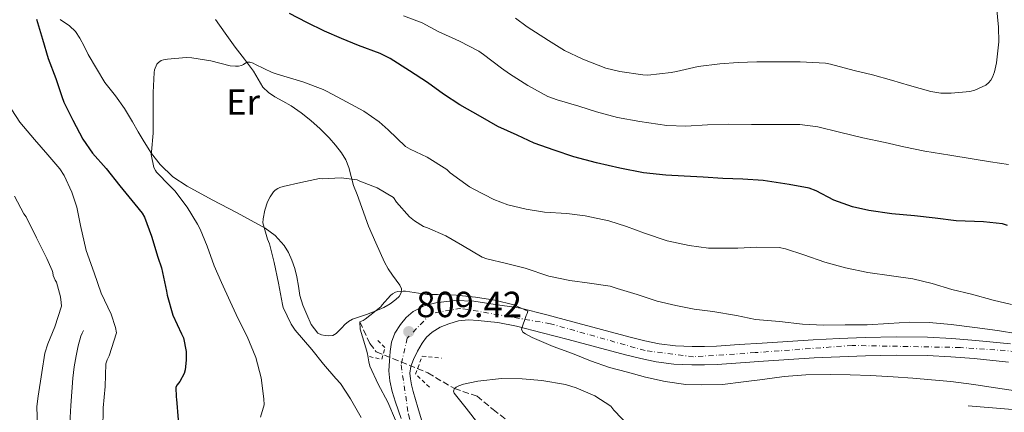
# Model space of a CAD drawing. Units: metres. Extents: x 549558 to 552994, y 4714730 to 4717068.
# Drawn here: x 551252 to 551523, y 4716335 to 4716443 of the extents above; entities that cross this region are included whole.
import ezdxf
from ezdxf.enums import TextEntityAlignment as Align

# ---------------------------------------------------------------- set-up
doc = ezdxf.new("R2010")
doc.units = ezdxf.units.M
doc.header["$MEASUREMENT"] = 0
for name, pattern in [('DGN Style 2', [1.739922, 1.043953, -0.695969]), ('DGN Style 3', [2.435891, 1.739922, -0.695969]), ('DGN Style 4', [2.785615, 1.391938, -0.695969, 0.00174, -0.695969])]:
    doc.linetypes.add(name, pattern=pattern)
for name, color, linetype, lineweight in [('Carretera', 9, 'Continuous', 0), ('Cota de punto acotado terreno', 7, 'Continuous', 0), ('Curva de nivel directora', 30, 'Continuous', 30), ('Curva de nivel intermedia', 30, 'Continuous', 0), ('Eje de carretera', 7, 'DGN Style 4', 0), ('Etiqueta de uso rústico', 92, 'Continuous', 0), ('Línea  de bancal', 1, 'Continuous', 13), ('Línea de asfalto', 7, 'Continuous', 13), ('Línea de cambio de uso (parcela vista)', 92, 'Continuous', 0), ('Pontón-alcantarilla (pasos de agua)', 1, 'DGN Style 2', 0), ('Punto acotado terreno (símbolo)', 7, 'Continuous', 0), ('Vaguada', 142, 'DGN Style 3', 13)]:
    doc.layers.add(name, color=color, linetype=linetype, lineweight=lineweight)
doc.styles.add('Style-Arial', font='arial.ttf')

# ---------------------------------------------------------------- blocks, each defined once
blk = doc.blocks.new('5PATER')
at = {"layer": 'Punto acotado terreno (símbolo)', "linetype": 'Continuous', "lineweight": 0}
h = blk.add_hatch(color=51, dxfattribs=at)
edge = h.paths.add_edge_path()
edge.add_ellipse((0, 0), major_axis=(-0.11, -0.111), ratio=0.999422, start_angle=0, end_angle=360)

msp = doc.modelspace()

# ---------------------------------------------------------------- linework, layer by layer
at = {"layer": 'Carretera', "color": 9, "linetype": 'Continuous', "lineweight": 0}
for points in [[(551356.81, 4716333.14, 809.17), (551355.24, 4716337.63, 809.34), (551354.32, 4716340.52, 809.39), (551353.62, 4716343.49, 809.42), (551353.42, 4716346.25, 809.45), (551353.53, 4716349.02, 809.46), (551353.71, 4716351.56, 809.46), (551354.12, 4716354.08, 809.46), (551355.08, 4716356.64, 809.46), (551356.57, 4716359.01, 809.46), (551358.17, 4716360.94, 809.47), (551360.12, 4716362.53, 809.48), (551363.12, 4716364.09, 809.51), (551366.3, 4716364.96, 809.56), (551371.59, 4716365.59, 809.69), (551376.86, 4716365.41, 809.75), (551382.73, 4716364.53, 809.68), (551388.61, 4716363.66, 809.6), (551389.65, 4716363.46, 809.64), (551396.94, 4716361.6, 809.77), (551404.09, 4716359.75, 809.86), (551412.01, 4716357.64, 810.06), (551419.88, 4716355.54, 810.25), (551423.97, 4716354.51, 810.33), (551427.93, 4716353.65, 810.41), (551432.39, 4716353.08, 810.53), (551437.01, 4716352.92, 810.65), (551440.36, 4716352.9, 810.67), (551443.69, 4716353.01, 810.65), (551449.96, 4716353.44, 810.52), (551456.31, 4716353.87, 810.39), (551463.33, 4716354.34, 810.39), (551470.38, 4716354.8, 810.62), (551477.53, 4716355.14, 811.01), (551484.65, 4716355.36, 811.42), (551493.23, 4716355.57, 811.89), (551501.91, 4716355.51, 812.36), (551508.61, 4716355.14, 812.67), (551515.23, 4716354.59, 812.92), (551524.73, 4716353.66, 813.23)], [(551524.24, 4716348.65, 813.23), (551514.78, 4716349.58, 812.92), (551508.27, 4716350.12, 812.67), (551501.75, 4716350.48, 812.36), (551493.27, 4716350.54, 811.89), (551484.79, 4716350.33, 811.42), (551477.73, 4716350.11, 811.01), (551470.67, 4716349.77, 810.62), (551463.66, 4716349.31, 810.39), (551456.65, 4716348.85, 810.39), (551450.3, 4716348.42, 810.52), (551443.94, 4716347.98, 810.65), (551440.43, 4716347.87, 810.67), (551436.9, 4716347.89, 810.65), (551431.98, 4716348.06, 810.53), (551427.08, 4716348.69, 810.41), (551422.82, 4716349.61, 810.33), (551418.62, 4716350.67, 810.25), (551410.71, 4716352.78, 810.06), (551402.81, 4716354.88, 809.86), (551395.69, 4716356.73, 809.77), (551388.55, 4716358.54, 809.64), (551383.41, 4716359.54, 809.45), (551380.62, 4716359.85, 809.34), (551377.98, 4716360.05, 809.32), (551375.35, 4716360.26, 809.3), (551372.62, 4716360, 809.3), (551369.91, 4716359.2, 809.3), (551367.5, 4716358.24, 809.29), (551365.29, 4716356.86, 809.27), (551363.77, 4716355.46, 809.27), (551362.54, 4716353.82, 809.27), (551361.29, 4716351.61, 809.27), (551360.23, 4716349.3, 809.27), (551359.42, 4716347.46, 809.23), (551359.13, 4716345.58, 809.14), (551359.37, 4716343.99, 809.08), (551359.6, 4716342.4, 809.01), (551360.12, 4716340.56, 809.03), (551361.38, 4716336.17, 809.06), (551362.66, 4716331.79, 809.05)]]:
    msp.add_polyline3d(points, dxfattribs=at)
at = {"layer": 'Curva de nivel directora', "color": 30, "linetype": 'Continuous', "lineweight": 30, "elevation": 825, "flags": 128}
for points in [[(551256.23, 4716443.02), (551257.91, 4716437.56), (551259.51, 4716432.22), (551261.59, 4716426.76), (551263.25, 4716421.8), (551263.78, 4716420.16), (551266.28, 4716415.21), (551269.06, 4716410.03), (551271.72, 4716406.14), (551275.46, 4716401.95), (551279.24, 4716397.16), (551283.38, 4716392.12), (551285.37, 4716389.68), (551286.02, 4716388.52), (551287.96, 4716383.31), (551289.75, 4716377.55), (551290.76, 4716374.62), (551292.12, 4716368.19), (551292.26, 4716367.08), (551293.88, 4716361.56), (551296.26, 4716356.44), (551296.74, 4716355.35), (551297.53, 4716351.53), (551297.56, 4716349.13), (551297.24, 4716346.52), (551296.95, 4716345.47), (551295.8, 4716343.32), (551295.01, 4716342.35), (551294.65, 4716341.75), (551294.77, 4716338.94), (551294.89, 4716338.41), (551295.32, 4716332.73)], [(551410.6, 4716403.48), (551404.41, 4716405.13), (551399, 4716407.02), (551393.43, 4716408.95), (551388.73, 4716411.1), (551383.46, 4716413.55), (551378.63, 4716416.23), (551373, 4716419.51), (551368.49, 4716422.43), (551364.02, 4716425.66), (551359.06, 4716428.86), (551353.78, 4716432.19), (551350.97, 4716433.63), (551345.02, 4716435.8), (551340.33, 4716437.75), (551335.62, 4716439.74), (551330.74, 4716442.11), (551326.02, 4716444.59)], [(551523.93, 4716386.21), (551522.51, 4716386.68), (551517.34, 4716387.22), (551509.82, 4716387.53), (551504.03, 4716388.28), (551498.25, 4716388.86), (551492.09, 4716389.45), (551485.66, 4716390.39), (551481.19, 4716391.37), (551476.07, 4716393.24), (551471.21, 4716395.75), (551469.26, 4716396.5), (551463.77, 4716397.5), (551456.62, 4716398.6), (551451, 4716398.97), (551445.43, 4716399.18), (551440.01, 4716399.59), (551434.78, 4716399.82), (551429.78, 4716400.14), (551423.61, 4716400.79), (551417.05, 4716402.02), (551410.6, 4716403.48)]]:
    msp.add_lwpolyline(points, dxfattribs=at)
at = {"layer": 'Curva de nivel intermedia', "color": 30, "linetype": 'Continuous', "lineweight": 0, "flags": 128}
for points, elevation in [([(551520.94, 4716446.58), (551521.47, 4716440.84), (551521.51, 4716436.79), (551520.87, 4716431.01), (551520.31, 4716428.57), (551519.77, 4716427.08), (551519.29, 4716426.23), (551518.68, 4716425.51), (551517.96, 4716424.9), (551514.91, 4716423.53), (551513.53, 4716423.14), (551508.38, 4716422.68), (551505.55, 4716422.71), (551502.76, 4716423.11), (551496.89, 4716424.84), (551491.91, 4716426.28), (551486.73, 4716427.74), (551481.69, 4716428.97), (551475.13, 4716430.7), (551473.75, 4716430.97), (551466.81, 4716431.35), (551461.13, 4716431.35), (551454.82, 4716431.29), (551449.64, 4716431.16), (551444.63, 4716430.76), (551438.66, 4716430.02), (551432.7, 4716428.68), (551431.26, 4716428.33), (551424.76, 4716427.67), (551423.4, 4716427.7), (551417.02, 4716428.66), (551413.18, 4716429.58), (551406.82, 4716432.03), (551401.83, 4716434.47), (551397.42, 4716437.23), (551391.51, 4716440.94), (551388.28, 4716443.37)], 835), ([(551524.22, 4716403), (551519.24, 4716403.75), (551514.22, 4716404.57), (551508.06, 4716405.59), (551501.16, 4716406.71), (551495.35, 4716407.9), (551490.22, 4716409.1), (551484.04, 4716410.36), (551477.58, 4716411.99), (551471.69, 4716413.38), (551466.68, 4716414.04), (551461.19, 4716414.02), (551453.38, 4716414.02), (551447.05, 4716414.14), (551441.27, 4716413.96), (551435.29, 4716413.64), (551430.01, 4716413.8), (551422.55, 4716414.89), (551416.41, 4716415.96), (551410.62, 4716417.56), (551405.8, 4716419.1), (551399.77, 4716420.84), (551397.24, 4716421.77), (551391.69, 4716424.83), (551386.63, 4716428.04), (551384.47, 4716429.55), (551379.5, 4716433.31), (551378.17, 4716434.28), (551372.84, 4716436.97), (551367.02, 4716439.71), (551362.54, 4716442.03), (551357.42, 4716444.01)], 830), ([(551525.05, 4716364.49), (551519.99, 4716365.72), (551514.04, 4716367.3), (551508.63, 4716368.63), (551503.18, 4716370.28), (551497.8, 4716371.58), (551491.96, 4716372.42), (551485.42, 4716373.29), (551479.3, 4716374.58), (551473.62, 4716376.18), (551467.83, 4716378.15), (551462.7, 4716379.86), (551461, 4716380.18), (551454.84, 4716380.3), (551449.61, 4716380.01), (551443.58, 4716379.96), (551441.54, 4716379.96), (551436.15, 4716380.73), (551430.12, 4716381.98), (551423.9, 4716384.15), (551418.9, 4716385.96), (551414.07, 4716387.54), (551407.51, 4716388.95), (551402.42, 4716389.56), (551396.26, 4716389.93), (551391.21, 4716390.76), (551386.22, 4716391.91), (551382.31, 4716393.37), (551376.78, 4716396.27), (551375.58, 4716396.89), (551370.3, 4716400.78), (551369.34, 4716401.69), (551363.91, 4716405.1), (551359.26, 4716407.24), (551357.98, 4716408.01), (551353.16, 4716412.63), (551350.74, 4716414.79), (551346.47, 4716417.75), (551341.7, 4716420.27), (551336.38, 4716423.13), (551335.3, 4716423.72), (551329.69, 4716425.83), (551322.62, 4716427.93), (551321.24, 4716428.39), (551316.66, 4716430.6), (551316.01, 4716430.94), (551315.11, 4716431.26), (551314.22, 4716431.23), (551313.35, 4716430.62), (551312.81, 4716430.28), (551311.9, 4716430.11), (551311.08, 4716430.09), (551309.67, 4716430.25), (551304.31, 4716431.58), (551299.11, 4716432.44), (551297.49, 4716432.52), (551292.36, 4716432.09), (551291.25, 4716431.87), (551290.63, 4716431.64), (551289.85, 4716431.13), (551289.45, 4716430.68), (551288.81, 4716429.1), (551288.66, 4716428.38), (551288.42, 4716422.86), (551288.44, 4716417.07), (551288.45, 4716411.68), (551287.96, 4716406.56), (551287.89, 4716405.77), (551288.65, 4716402.25), (551289.03, 4716401.37), (551289.33, 4716400.89), (551293.06, 4716397.18), (551294.39, 4716395.82), (551297.81, 4716391.27), (551300.61, 4716386.62), (551301.41, 4716385.21), (551303.35, 4716380.52), (551305.21, 4716375.13), (551307.27, 4716370.52)], 820), ([(551248.28, 4716419.93), (551251.65, 4716414.73), (551255.67, 4716409.95), (551259.37, 4716405.68), (551262.66, 4716401.84), (551263.86, 4716400.04), (551265.96, 4716395.45), (551267.41, 4716391.26), (551268.39, 4716386.27), (551269.91, 4716379.34), (551272.15, 4716373.24), (551274.12, 4716367.63), (551276.84, 4716361.85), (551278.07, 4716358.12), (551278.33, 4716356.7), (551276.31, 4716350.38), (551275.77, 4716349.28), (551275.41, 4716348.14), (551275.21, 4716341.88), (551274.6, 4716336.06), (551274.5, 4716330)], 830), ([(551345.78, 4716333.37), (551342.82, 4716338.47), (551340.02, 4716342.73), (551338.81, 4716344.14), (551335.38, 4716348.03), (551332.18, 4716352.06), (551327.59, 4716357.39), (551326.5, 4716359.07), (551324.28, 4716363.63), (551324.07, 4716364.49), (551322.97, 4716370.35), (551321.81, 4716376.06), (551320.5, 4716381.21), (551319.94, 4716382.52), (551318.66, 4716387), (551318.73, 4716388.06), (551319.21, 4716390.49), (551319.97, 4716392.76), (551320.66, 4716394.17), (551321.56, 4716395.5), (551322.01, 4716395.95), (551322.77, 4716396.47), (551323.33, 4716396.75), (551324.25, 4716397), (551329.16, 4716398.11), (551334.26, 4716399.15), (551335.14, 4716399.11), (551340.26, 4716399.37), (551344.68, 4716398.78), (551345.35, 4716398.44), (551350.18, 4716396.63), (551354.66, 4716393.96), (551355.54, 4716392.68), (551359.11, 4716388.65), (551360.44, 4716387.5), (551362.97, 4716385.99), (551364.07, 4716385.56), (551369.13, 4716383.4), (551373.7, 4716380.76), (551379.1, 4716377.53), (551380.41, 4716377.08), (551385.85, 4716375.77), (551390.98, 4716374.47), (551397.45, 4716372.33), (551403.24, 4716371.14), (551408.74, 4716370.36), (551414.36, 4716369.5), (551416.34, 4716368.92), (551421.82, 4716367.21), (551427.4, 4716365.37)], 815), ([(551250.17, 4716394.36), (551252.81, 4716389.48), (551253.41, 4716388.59), (551256.23, 4716382.84), (551259.08, 4716377.16), (551260.58, 4716373.84), (551260.74, 4716373.31), (551260.87, 4716372.49), (551261.43, 4716371.21), (551261.8, 4716370.6), (551262.89, 4716366.64), (551263.08, 4716365.04), (551263.11, 4716364.01), (551261.35, 4716358.32), (551259.38, 4716353.64), (551258.6, 4716351.12)], 835), ([(551307.27, 4716370.52), (551309.64, 4716365.31), (551311.85, 4716360.54), (551314.29, 4716355.66), (551316.69, 4716349.87), (551318.17, 4716344.31), (551318.97, 4716338.47), (551319.05, 4716336.89), (551318.02, 4716333.43)], 820), ([(551353.11, 4716337.61), (551350.45, 4716342.54), (551348.15, 4716347.53), (551347.88, 4716348.66), (551347.46, 4716350.88), (551347.22, 4716351.88), (551346.78, 4716353.52), (551345.46, 4716357.73), (551345.35, 4716359.7), (551346.31, 4716360.06), (551346.9, 4716360.44), (551351.16, 4716363.82), (551351.53, 4716364.36), (551353.86, 4716366.99), (551354.41, 4716367.39), (551355.24, 4716367.85), (551355.83, 4716368.04), (551357.37, 4716368.2), (551357.99, 4716368.15), (551363.96, 4716367.26), (551365.99, 4716367.21), (551366.81, 4716367.21), (551371.93, 4716367.03), (551377.26, 4716366.49), (551382.62, 4716365.71), (551387.82, 4716364.43), (551391.7, 4716362.67), (551391.5, 4716361.98), (551391.22, 4716361.45), (551389.93, 4716357.71), (551390.3, 4716356.89), (551391.02, 4716356.39), (551392.86, 4716355.43), (551398.73, 4716352.89), (551403.98, 4716351), (551409, 4716348.98), (551414.18, 4716347.14), (551419.14, 4716345.85), (551424.12, 4716344.49), (551429.56, 4716343.32), (551435.26, 4716342.46), (551439.48, 4716342.36), (551445.32, 4716342.5), (551451.16, 4716343.22), (551456.38, 4716343.88), (551462.39, 4716344.63), (551468.34, 4716345.14), (551475.1, 4716345.22), (551480.6, 4716345.1), (551486.15, 4716344.95), (551492.39, 4716344.6), (551497.82, 4716344.22), (551502.95, 4716343.72), (551508.31, 4716343.25), (551514.66, 4716342.5), (551520.02, 4716341.67), (551525.59, 4716340.77)], 810), ([(551427.4, 4716365.37), (551432.5, 4716364.23), (551437.53, 4716363.24), (551442.71, 4716362.55), (551449.18, 4716361.5), (551454.44, 4716360.38), (551461.1, 4716359.77), (551467.45, 4716359.06), (551473.21, 4716358.79), (551479.19, 4716358.92), (551485.24, 4716358.92), (551491.24, 4716359.24), (551496.95, 4716359.58), (551502.31, 4716359.56), (551508.39, 4716358.98), (551514.92, 4716358.17), (551521.21, 4716357.35), (551526.75, 4716356.41)], 815), ([(551258.6, 4716351.12), (551257.73, 4716345.77), (551256.68, 4716339.26), (551256.39, 4716336.36), (551256.57, 4716330.62)], 835), ([(551378.22, 4716331.47), (551374.74, 4716335.96), (551371.37, 4716340.09), (551371.22, 4716340.6), (551371.46, 4716341.32), (551371.94, 4716341.72), (551372.65, 4716342.07), (551374.01, 4716342.55), (551377.93, 4716343.42), (551384.42, 4716344.11), (551390.14, 4716344.06), (551395.54, 4716343.59), (551402.09, 4716342.46), (551405.02, 4716341.56), (551410.2, 4716339.35), (551414.54, 4716336.46), (551415.45, 4716335.42), (551419.75, 4716330.94)], 805), ([(551355.19, 4716332.68), (551353.11, 4716337.61)], 810)]:
    msp.add_lwpolyline(points, dxfattribs=dict(at, elevation=elevation))
at = {"layer": 'Eje de carretera', "color": 7, "linetype": 'DGN Style 4', "lineweight": 0}
msp.add_polyline3d([(551572.23, 4716348.38, 814.41), (551510.93, 4716352.64, 812.76), (551481.09, 4716353.22, 811.21), (551454.41, 4716351.23, 810.43), (551437.38, 4716350.1, 810.65), (551424.04, 4716351.8, 810.34), (551397.93, 4716359.19, 809.79), (551373.24, 4716363.44, 809.54), (551365.01, 4716362.02, 809.43), (551358.48, 4716355.21, 809.4), (551356.78, 4716347.83, 809.33), (551358.77, 4716334.2, 809.13), (551365.3, 4716312.34, 808.56), (551369.26, 4716296.86, 808.02), (551376.07, 4716282.66, 807.56), (551383.73, 4716271.59, 807.19), (551398.49, 4716256.54, 806.45), (551412.96, 4716247.17, 805.42), (551426.87, 4716240.36, 804.96), (551450.99, 4716229.85, 804.06), (551466.47, 4716219.51, 803.38), (551502.51, 4716189.7, 801.98), (551569.49, 4716140.86, 799.23)], dxfattribs=at)
at = {"layer": 'Línea  de bancal', "color": 1, "linetype": 'Continuous', "lineweight": 13}
for points in [[(551262.1, 4716310.67, 834.38), (551263.3, 4716312.83, 834.26), (551264.5, 4716314.98, 834.14), (551264.86, 4716317.03, 834.11), (551264.74, 4716319.2, 834.09), (551264.9, 4716323.02, 833.79), (551265.09, 4716326.83, 833.48), (551265.42, 4716331.75, 833.23), (551265.77, 4716336.66, 833.03), (551266.03, 4716340.42, 832.91), (551266.31, 4716344.18, 832.86), (551266.68, 4716347.29, 832.86), (551267.21, 4716350.39, 832.86), (551267.7, 4716353.11, 832.86), (551268.5, 4716355.73, 832.86), (551268.85, 4716356.55, 832.86), (551269.21, 4716357.36, 832.86)], [(551513.08, 4716336.61, 806.96), (551525.31, 4716335.56, 807.07)]]:
    msp.add_polyline3d(points, dxfattribs=at)
at = {"layer": 'Línea de asfalto', "color": 7, "linetype": 'Continuous', "lineweight": 13}
for points in [[(551396.94, 4716361.6, 809.77), (551389.65, 4716363.46, 809.64), (551388.61, 4716363.66, 809.6), (551382.73, 4716364.53, 809.68), (551376.86, 4716365.41, 809.75), (551371.59, 4716365.59, 809.69), (551366.3, 4716364.96, 809.56), (551363.12, 4716364.09, 809.51), (551360.12, 4716362.53, 809.48), (551358.17, 4716360.94, 809.47), (551356.57, 4716359.01, 809.46), (551355.08, 4716356.64, 809.46), (551354.12, 4716354.08, 809.46), (551353.71, 4716351.56, 809.46), (551353.53, 4716349.02, 809.46), (551353.42, 4716346.25, 809.45), (551353.62, 4716343.49, 809.42), (551354.32, 4716340.52, 809.39), (551355.24, 4716337.63, 809.34), (551356.81, 4716333.14, 809.17)], [(551524.73, 4716353.66, 813.23), (551515.23, 4716354.59, 812.92), (551508.61, 4716355.14, 812.67), (551501.91, 4716355.51, 812.36), (551493.23, 4716355.57, 811.89), (551484.65, 4716355.36, 811.42), (551477.53, 4716355.14, 811.01), (551470.38, 4716354.8, 810.62), (551463.33, 4716354.34, 810.39), (551456.31, 4716353.87, 810.39), (551449.96, 4716353.44, 810.52), (551443.69, 4716353.01, 810.65), (551440.36, 4716352.9, 810.67), (551437.01, 4716352.92, 810.65), (551432.39, 4716353.08, 810.53), (551427.93, 4716353.65, 810.41), (551423.97, 4716354.51, 810.33), (551419.88, 4716355.54, 810.25), (551412.01, 4716357.64, 810.06), (551404.09, 4716359.75, 809.86), (551396.94, 4716361.6, 809.77)], [(551524.24, 4716348.65, 813.23), (551514.78, 4716349.58, 812.92), (551508.27, 4716350.12, 812.67), (551501.75, 4716350.48, 812.36), (551493.27, 4716350.54, 811.89), (551484.79, 4716350.33, 811.42), (551477.73, 4716350.11, 811.01), (551470.67, 4716349.77, 810.62), (551463.66, 4716349.31, 810.39), (551456.65, 4716348.85, 810.39), (551450.3, 4716348.42, 810.52), (551443.94, 4716347.98, 810.65), (551440.43, 4716347.87, 810.67), (551436.9, 4716347.89, 810.65), (551431.98, 4716348.06, 810.53), (551427.08, 4716348.69, 810.41), (551422.82, 4716349.61, 810.33), (551418.62, 4716350.67, 810.25), (551410.71, 4716352.78, 810.06), (551402.81, 4716354.88, 809.86), (551395.69, 4716356.73, 809.77), (551388.55, 4716358.54, 809.64), (551383.41, 4716359.54, 809.45), (551380.62, 4716359.85, 809.34), (551377.98, 4716360.05, 809.32), (551375.35, 4716360.26, 809.3), (551372.62, 4716360, 809.3), (551369.91, 4716359.2, 809.3), (551367.5, 4716358.24, 809.29), (551365.29, 4716356.86, 809.27), (551363.77, 4716355.46, 809.27), (551362.54, 4716353.82, 809.27), (551361.29, 4716351.61, 809.27), (551360.23, 4716349.3, 809.27), (551359.42, 4716347.46, 809.23), (551359.13, 4716345.58, 809.14), (551359.37, 4716343.99, 809.08), (551359.6, 4716342.4, 809.01), (551360.12, 4716340.56, 809.03), (551361.38, 4716336.17, 809.06), (551362.66, 4716331.79, 809.05)]]:
    msp.add_polyline3d(points, dxfattribs=at)
at = {"layer": 'Línea de cambio de uso (parcela vista)', "color": 92, "linetype": 'Continuous', "lineweight": 0}
for points in [[(551356.82, 4716367.73, 809.88), (551356.21, 4716366.73, 809.88), (551355.3, 4716365.87, 809.88), (551353.71, 4716364.64, 809.88), (551352.01, 4716363.66, 809.88), (551349.62, 4716362.68, 809.98), (551347.22, 4716361.76, 810.26), (551345.3, 4716361.12, 810.55), (551343.38, 4716360.45, 810.84), (551342.25, 4716359.81, 811.02), (551341.24, 4716358.98, 811.19), (551340.41, 4716358.1, 811.36), (551339.59, 4716357.2, 811.53), (551338.83, 4716356.52, 811.66), (551337.96, 4716355.99, 811.78), (551336.89, 4716355.84, 811.85), (551335.8, 4716355.99, 811.91), (551334.78, 4716356.13, 812.05), (551333.83, 4716356.58, 812.18), (551331.95, 4716359, 812.5), (551330.76, 4716361.73, 812.71), (551329.7, 4716364.33, 812.79), (551328.86, 4716366.98, 812.86), (551328.46, 4716369.53, 812.88), (551328.07, 4716372.08, 812.95), (551327.43, 4716374.4, 813.15), (551326.65, 4716376.69, 813.42), (551325.74, 4716378.8, 813.65), (551324.52, 4716380.77, 813.9), (551322.09, 4716383.47, 814.28), (551319.26, 4716385.52, 814.68), (551315.42, 4716387.61, 815.65), (551311.54, 4716389.7, 816.66), (551304.69, 4716393.35, 817.65), (551297.83, 4716397.03, 818.47), (551293.82, 4716399.68, 818.89), (551290.31, 4716403.04, 819.32), (551287.96, 4716406.09, 819.79), (551285.9, 4716409.31, 820.23), (551284.32, 4716412.06, 820.47), (551282.73, 4716414.79, 820.68), (551280.49, 4716418.42, 820.9), (551278.06, 4716421.91, 821.22), (551276.59, 4716423.75, 821.5), (551275.13, 4716425.6, 821.78), (551272.82, 4716429.47, 822.07), (551270.5, 4716433.35, 822.36), (551269.36, 4716435.6, 822.71), (551268.23, 4716437.87, 823.08), (551266.97, 4716439.66, 823.11), (551265.4, 4716441.19, 823.13), (551262.78, 4716442.99, 823.4)], [(551305.56, 4716442.96, 821.29), (551308.31, 4716439.18, 820.83), (551311.03, 4716435.38, 820.36), (551313.56, 4716432.04, 819.79), (551316.09, 4716428.71, 819.18), (551317.37, 4716426.52, 818.91), (551318.68, 4716424.35, 818.65), (551320.2, 4716422.86, 818.27), (551321.96, 4716421.65, 817.94), (551324.2, 4716420.45, 817.77), (551326.42, 4716419.22, 817.61), (551329.2, 4716417.29, 817.39), (551331.86, 4716415.19, 817.18), (551334.45, 4716412.85, 816.94), (551336.9, 4716410.39, 816.63), (551338.68, 4716408.41, 816.32), (551340.3, 4716406.29, 816.01), (551341.49, 4716404.3, 815.74), (551342.39, 4716402.19, 815.48), (551343.02, 4716399.74, 815), (551343.69, 4716397.3, 814.49), (551344.67, 4716394.75, 814.1), (551347.77, 4716386.07, 812.58), (551348.8, 4716383.79, 812.26), (551349.83, 4716381.5, 811.94), (551350.97, 4716378.82, 811.49), (551352.15, 4716376.14, 811.03), (551353.22, 4716374.34, 810.81), (551354.41, 4716372.61, 810.6), (551355.39, 4716371.21, 810.35), (551356.38, 4716369.81, 810.1), (551356.84, 4716368.78, 809.96), (551356.82, 4716367.73, 809.88)]]:
    msp.add_polyline3d(points, dxfattribs=at)
at = {"layer": 'Pontón-alcantarilla (pasos de agua)', "color": 1, "linetype": 'DGN Style 2', "lineweight": 0}
for points in [[(551348.04, 4716350.14, 808.44), (551351.5, 4716349.42, 809.48), (551352.3, 4716352.64, 809.48), (551350.38, 4716354.58, 808.54)], [(551364.57, 4716341.74, 806.74), (551360.71, 4716345.34, 808.57), (551362.6, 4716350.26, 808.57), (551367.94, 4716349.7, 806.33)]]:
    msp.add_polyline3d(points, dxfattribs=at)
at = {"layer": 'Vaguada', "color": 142, "linetype": 'DGN Style 3', "lineweight": 13}
msp.add_polyline3d([(551345.35, 4716359.7, 810), (551348.17, 4716353.75, 809.44), (551349.93, 4716351.46, 808.9), (551364.17, 4716345.63, 806.19), (551371.46, 4716341.32, 805), (551377.7, 4716339.22, 803.98), (551382.12, 4716335.57, 803.34), (551386.18, 4716332.4, 802.58)], dxfattribs=at)

# ---------------------------------------------------------------- block references
at = {"layer": 'Punto acotado terreno (símbolo)', "color": 7, "linetype": 'Continuous', "lineweight": 0, "xscale": 10, "yscale": 10, "zscale": 10}
msp.add_blockref('5PATER', (551358.89, 4716357, 809.42), dxfattribs=at)

# ---------------------------------------------------------------- texts
at = {"layer": 'Cota de punto acotado terreno', "color": 7, "linetype": 'Continuous', "lineweight": 0, "style": 'Style-Arial'}
msp.add_text('809.42', height=7, dxfattribs=at).set_placement((551360.94, 4716361, 809.42))
at = {"layer": 'Etiqueta de uso rústico', "color": 92, "linetype": 'Continuous', "lineweight": 0, "style": 'Style-Arial'}
msp.add_text('Er', height=7, dxfattribs=at).set_placement((551313.21, 4716420.25, 818.74), align=Align.MIDDLE_CENTER)

doc.saveas('drawing.dxf')
